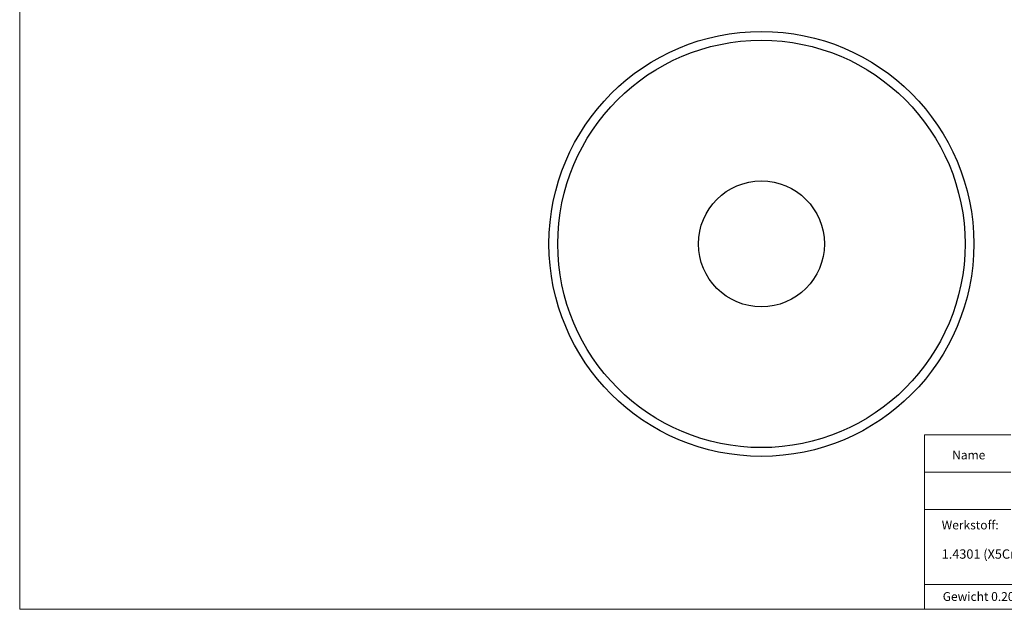
# Model space of a CAD drawing. Units: millimetres. Extents: x 10 to 584, y 10 to 410.
# Drawn here: x 10 to 346, y 10 to 211 of the extents above; entities that cross this region are included whole.
import ezdxf

# ---------------------------------------------------------------- set-up
doc = ezdxf.new("R2010")
doc.units = ezdxf.units.MM
doc.header["$LTSCALE"] = 2
doc.styles.add('SLDTEXTSTYLE0', font='TXT', dxfattribs={"width": 0.75})

msp = doc.modelspace()

# ---------------------------------------------------------------- linework, layer by layer
at = {"color": 7, "linetype": 'Continuous', "lineweight": 18}
for p, q in [((10, 410), (10, 10)), ((318.8, 69.5), (348.26, 69.5)), ((318.8, 69.5), (318.8, 56.75)), ((318.8, 56.75), (348.26, 56.75)), ((318.8, 44), (318.8, 56.75)), ((348.26, 44), (318.8, 44)), ((318.8, 44), (318.8, 18.5)), ((318.8, 18.5), (584, 18.5)), ((318.8, 10), (318.8, 18.5)), ((10, 10), (584, 10))]:
    msp.add_line(p, q, dxfattribs=at)
at = {"color": 7, "linetype": 'Continuous', "lineweight": 25}
for radius in [72.5, 69.5, 21.5]:
    msp.add_circle((263.15, 134.66), radius, dxfattribs=at)

# ---------------------------------------------------------------- texts
at = {"color": 7, "linetype": 'Continuous', "lineweight": 0, "style": 'SLDTEXTSTYLE0'}
for s, insert, char_height, attachment_point in [('Name', (333.9, 64.15), 3, 2), ('Werkstoff:', (324.68, 40.26), 3, 1), ('1.4301 (X5CrNi18-10)', (324.68, 30.44), 3.175, 1), ('Gewicht 0.201 kg', (341.15, 15.86), 3, 2)]:
    msp.add_mtext(s, dxfattribs=dict(at, insert=insert, char_height=char_height, attachment_point=attachment_point))

doc.saveas('drawing.dxf')
